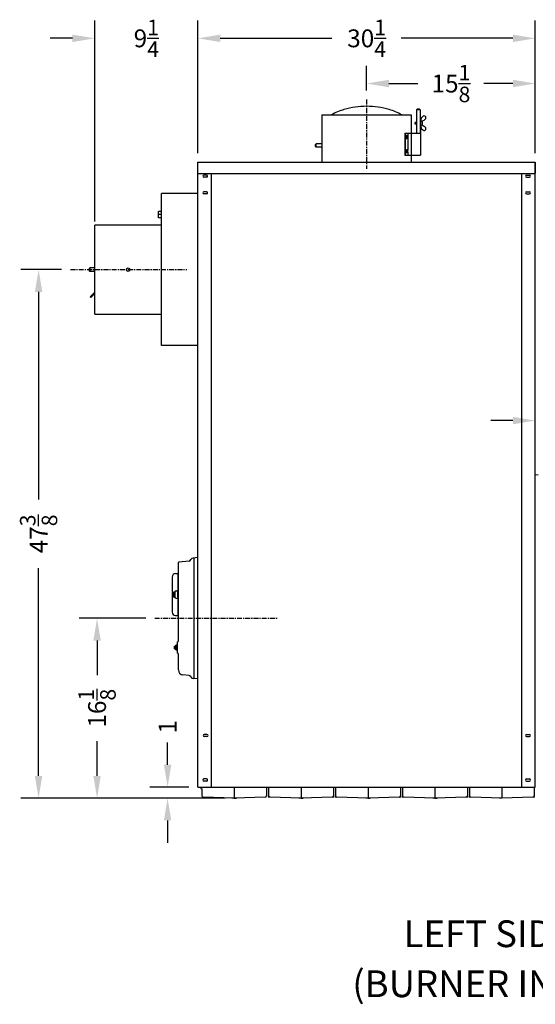
# Model space of a CAD drawing. Extents: x -124 to 94, y -66 to 71.
# Drawn here: x -108 to -62, y -66 to 22 of the extents above; entities that cross this region are included whole.
import ezdxf
from ezdxf.enums import TextEntityAlignment as Align

# ---------------------------------------------------------------- set-up
doc = ezdxf.new("R2010")
doc.units = 0
doc.header["$LTSCALE"] = 0.35
doc.header["$MEASUREMENT"] = 0
doc.linetypes.add('CENTER', pattern=[2, 1.25, -0.25, 0.25, -0.25])
doc.layers.get('DEFPOINTS').update_dxf_attribs({"linetype": 'CONTINUOUS'})
for name, color, linetype in [('DIMENSIONS', 60, 'CONTINUOUS'), ('OBJ-35', 232, 'CONTINUOUS'), ('OBJECT', 125, 'CONTINUOUS'), ('OBJECT2', 82, 'CONTINUOUS'), ('OBJECT3', 201, 'CONTINUOUS')]:
    doc.layers.add(name, color=color, linetype=linetype)
doc.styles.add('ROMANS', font='romans.shx')
doc.styles.add('ROMANT', font='romant.shx')
doc.dimstyles.new('DIM$0', dxfattribs={"dimscale": 12.8, "dimtxt": 0.125, "dimasz": 0.1563, "dimexe": 0.125, "dimexo": 0.0625, "dimgap": 0.09375, "dimtad": 0, "dimdec": 6, "dimzin": 0, "dimdsep": 46, "dimlunit": 5, "dimtxsty": 'ROMANS', "dimcen": 0, "dimaunit": 1, "dimadec": 0, "dimazin": 0, "dimtfac": 0.87, "dimtdec": 6, "dimtix": 1, "dimtofl": 0, "dimtmove": 0, "dimatfit": 3, "dimfxl": 1, "dimtolj": 1, "dimtzin": 0, "dimarcsym": 0})

# ---------------------------------------------------------------- blocks, each defined once
blk = doc.blocks.new('*D10')
at = {"layer": 'DEFPOINTS', "color": 0, "transparency": 16777216}
for p in [(-94.714, -46.286), (-91.998, -46.286), (-92.798, -47.286)]:
    blk.add_point(p, dxfattribs=at)
at = {"layer": 'DIMENSIONS', "color": 0, "lineweight": -2, "transparency": 16777216}
for p, q in [((-94.714, -44.285), (-94.714, -42.284)), ((-92.798, -46.286), (-96.314, -46.286)), ((-93.598, -47.286), (-96.314, -47.286)), ((-94.714, -49.286), (-94.714, -51.287))]:
    blk.add_line(p, q, dxfattribs=at)
at = {"layer": 'DIMENSIONS', "color": 0, "transparency": 16777216}
for points in [[(-95.048, -44.285), (-94.381, -44.285), (-94.714, -46.286)], [(-95.048, -49.286), (-94.381, -49.286), (-94.714, -47.286)]]:
    blk.add_solid(points, dxfattribs=at)
at = {"layer": 'DIMENSIONS', "color": 0, "transparency": 16777216, "insert": (-94.714, -40.894), "char_height": 1.6, "attachment_point": 5, "rotation": 90, "style": 'ROMANS'}
blk.add_mtext('\\A1;1', dxfattribs=at)
blk = doc.blocks.new('*D17')
at = {"layer": 'DEFPOINTS', "color": 0, "transparency": 16777216}
for p in [(-61.748, 20.821), (-91.998, 9.717), (-61.748, 9.717)]:
    blk.add_point(p, dxfattribs=at)
at = {"layer": 'DIMENSIONS', "color": 0, "lineweight": -2, "transparency": 16777216}
for p, q in [((-91.998, 10.517), (-91.998, 22.421)), ((-61.748, 10.517), (-61.748, 22.421)), ((-89.998, 20.821), (-79.98, 20.821)), ((-63.749, 20.821), (-73.767, 20.821))]:
    blk.add_line(p, q, dxfattribs=at)
at = {"layer": 'DIMENSIONS', "color": 0, "transparency": 16777216}
for points in [[(-89.998, 21.155), (-89.998, 20.488), (-91.998, 20.821)], [(-63.749, 21.155), (-63.749, 20.488), (-61.748, 20.821)]]:
    blk.add_solid(points, dxfattribs=at)
at = {"layer": 'DIMENSIONS', "color": 0, "transparency": 16777216, "insert": (-76.873, 20.821), "char_height": 1.6, "attachment_point": 5, "style": 'ROMANS'}
blk.add_mtext('\\A1;30{\\H0.870000x;\\S1/4;}', dxfattribs=at)
blk = doc.blocks.new('*D18')
at = {"layer": 'DEFPOINTS', "color": 0, "transparency": 16777216}
for p in [(-103.416, 0.089), (-106.281, -47.286), (-88.748, -47.286)]:
    blk.add_point(p, dxfattribs=at)
at = {"layer": 'DIMENSIONS', "color": 0, "lineweight": -2, "transparency": 16777216}
for p, q in [((-104.216, 0.089), (-107.881, 0.089)), ((-106.281, -1.911), (-106.281, -20.525)), ((-106.281, -45.285), (-106.281, -26.672)), ((-89.548, -47.286), (-107.881, -47.286))]:
    blk.add_line(p, q, dxfattribs=at)
at = {"layer": 'DIMENSIONS', "color": 0, "transparency": 16777216}
for points in [[(-106.614, -1.911), (-105.947, -1.911), (-106.281, 0.089)], [(-106.614, -45.285), (-105.947, -45.285), (-106.281, -47.286)]]:
    blk.add_solid(points, dxfattribs=at)
at = {"layer": 'DIMENSIONS', "color": 0, "transparency": 16777216, "insert": (-106.281, -23.598), "char_height": 1.6, "attachment_point": 5, "rotation": 90, "style": 'ROMANS'}
blk.add_mtext('\\A1;47{\\H0.870000x;\\S3/8;}', dxfattribs=at)
blk = doc.blocks.new('*D19')
at = {"layer": 'DEFPOINTS', "color": 0, "transparency": 16777216}
for p in [(-101.039, -31.161), (-95.865, -31.161), (-88.748, -47.286)]:
    blk.add_point(p, dxfattribs=at)
at = {"layer": 'DIMENSIONS', "color": 0, "lineweight": -2, "transparency": 16777216}
for p, q in [((-96.665, -31.161), (-102.639, -31.161)), ((-101.039, -33.161), (-101.039, -36.264)), ((-101.039, -45.285), (-101.039, -42.182)), ((-89.548, -47.286), (-102.639, -47.286))]:
    blk.add_line(p, q, dxfattribs=at)
at = {"layer": 'DIMENSIONS', "color": 0, "transparency": 16777216}
for points in [[(-101.373, -33.161), (-100.706, -33.161), (-101.039, -31.161)], [(-101.373, -45.285), (-100.706, -45.285), (-101.039, -47.286)]]:
    blk.add_solid(points, dxfattribs=at)
at = {"layer": 'DIMENSIONS', "color": 0, "transparency": 16777216, "insert": (-101.039, -39.223), "char_height": 1.6, "attachment_point": 5, "rotation": 90, "style": 'ROMANS'}
blk.add_mtext('\\A1;16{\\H0.870000x;\\S1/8;}', dxfattribs=at)
blk = doc.blocks.new('*D20')
at = {"layer": 'DEFPOINTS', "color": 0, "transparency": 16777216}
for p in [(-61.748, -13.441), (-53.748, -22.878), (-61.748, -46.286)]:
    blk.add_point(p, dxfattribs=at)
at = {"layer": 'DIMENSIONS', "color": 0, "lineweight": -2, "transparency": 16777216}
for p, q in [((-61.748, -45.486), (-61.748, -11.841)), ((-53.748, -22.078), (-53.748, -11.841)), ((-63.749, -13.441), (-65.75, -13.441)), ((-51.748, -13.441), (-49.747, -13.441))]:
    blk.add_line(p, q, dxfattribs=at)
at = {"layer": 'DIMENSIONS', "color": 0, "transparency": 16777216}
for points in [[(-63.749, -13.108), (-63.749, -13.775), (-61.748, -13.441)], [(-51.748, -13.108), (-51.748, -13.775), (-53.748, -13.441)]]:
    blk.add_solid(points, dxfattribs=at)
at = {"layer": 'DIMENSIONS', "color": 0, "transparency": 16777216, "insert": (-57.748, -13.441), "char_height": 1.6, "attachment_point": 5, "style": 'ROMANS'}
blk.add_mtext('\\A1;8', dxfattribs=at)
blk = doc.blocks.new('*D27')
at = {"layer": 'DEFPOINTS', "color": 0, "transparency": 16777216}
for p in [(-101.248, 20.821), (-91.998, 9.714), (-101.248, 3.589)]:
    blk.add_point(p, dxfattribs=at)
at = {"layer": 'DIMENSIONS', "color": 0, "lineweight": -2, "transparency": 16777216}
for p, q in [((-101.248, 4.389), (-101.248, 22.421)), ((-91.998, 10.514), (-91.998, 22.421)), ((-103.249, 20.821), (-105.25, 20.821)), ((-89.998, 20.821), (-87.997, 20.821))]:
    blk.add_line(p, q, dxfattribs=at)
at = {"layer": 'DIMENSIONS', "color": 0, "transparency": 16777216}
for points in [[(-103.249, 21.155), (-103.249, 20.488), (-101.248, 20.821)], [(-89.998, 21.155), (-89.998, 20.488), (-91.998, 20.821)]]:
    blk.add_solid(points, dxfattribs=at)
at = {"layer": 'DIMENSIONS', "color": 0, "transparency": 16777216, "insert": (-96.623, 20.821), "char_height": 1.6, "attachment_point": 5, "style": 'ROMANS'}
blk.add_mtext('\\A1;9{\\H0.870000x;\\S1/4;}', dxfattribs=at)
blk = doc.blocks.new('*D28')
at = {"layer": 'DEFPOINTS', "color": 0, "transparency": 16777216}
for p in [(-76.873, 16.77), (-76.873, 15.331), (-61.748, 9.717)]:
    blk.add_point(p, dxfattribs=at)
at = {"layer": 'DIMENSIONS', "color": 0, "lineweight": -2, "transparency": 16777216}
for p, q in [((-76.873, 16.131), (-76.873, 18.37)), ((-61.748, 10.517), (-61.748, 18.37)), ((-74.873, 16.77), (-72.27, 16.77)), ((-63.749, 16.77), (-66.351, 16.77))]:
    blk.add_line(p, q, dxfattribs=at)
at = {"layer": 'DIMENSIONS', "color": 0, "transparency": 16777216}
for points in [[(-74.873, 17.104), (-74.873, 16.437), (-76.873, 16.77)], [(-63.749, 17.104), (-63.749, 16.437), (-61.748, 16.77)]]:
    blk.add_solid(points, dxfattribs=at)
at = {"layer": 'DIMENSIONS', "color": 0, "transparency": 16777216, "insert": (-69.311, 16.77), "char_height": 1.6, "attachment_point": 5, "style": 'ROMANS'}
blk.add_mtext('\\A1;15{\\H0.870000x;\\S1/8;}', dxfattribs=at)

msp = doc.modelspace()

# ---------------------------------------------------------------- linework, layer by layer
at = {"layer": 'DEFPOINTS', "color": 0, "linetype": 'ByBlock'}
msp.add_point((-76.87323, 15.3307988), dxfattribs=at)
at = {"layer": 'DIMENSIONS', "linetype": 'CENTER'}
for p, q in [((-76.87323, 15.3307988), (-76.87323, 9.1376419)), ((-103.4155698, 0.089404), (-93.001735, 0.089404)), ((-95.8649719, -31.1605732), (-84.8814701, -31.1605732))]:
    msp.add_line(p, q, dxfattribs=at)
at = {"layer": 'OBJ-35'}
for p, q in [((-72.3889233, 14.4029377), (-72.3264233, 14.4654377)), ((-72.3889233, 14.4029377), (-72.3889233, 12.3344397)), ((-72.0759233, 14.4029377), (-72.3889233, 14.4029377)), ((-72.1384233, 14.4654377), (-72.3264233, 14.4654377)), ((-72.0759233, 14.4029377), (-72.1384233, 14.4654377)), ((-72.0790066, 14.4029377), (-72.0790066, 12.3344397)), ((-80.87323, 13.9644397), (-72.87323, 13.9644397)), ((-80.87323, 13.9644397), (-80.87323, 9.717154)), ((-72.87323, 13.9644397), (-72.87323, 9.717154)), ((-72.5274066, 13.1406877), (-72.5274066, 13.2906877)), ((-72.3889233, 13.2906877), (-72.5274066, 13.2906877)), ((-72.4879009, 13.1406877), (-72.4879009, 13.2906877)), ((-72.4352264, 13.1406877), (-72.4352264, 13.2906877)), ((-72.0790066, 13.5344397), (-72.0274066, 13.5344397)), ((-72.0274066, 13.5344397), (-72.0274066, 10.3344397)), ((-71.6026798, 13.8125244), (-71.575182, 13.7731477)), ((-72.3889233, 13.1406877), (-72.5274066, 13.1406877)), ((-71.6026798, 12.6188511), (-71.575182, 12.6582278)), ((-73.4598491, 12.3344397), (-73.4598491, 10.3344397)), ((-73.4598491, 12.3344397), (-72.0274066, 12.3344397)), ((-73.419227, 12.3344397), (-73.419227, 10.3344397)), ((-73.2837319, 12.0885997), (-73.3304476, 12.0308303)), ((-73.3304476, 12.0308303), (-73.3304476, 11.8963813)), ((-73.2693219, 12.0308303), (-73.3304476, 12.0308303)), ((-73.2685284, 11.8963813), (-73.3304476, 11.8963813)), ((-73.3304476, 11.8963813), (-73.2835692, 11.8398363)), ((-73.2712019, 12.065669), (-73.2892753, 12.0438086)), ((-73.2590262, 12.0438086), (-73.2892753, 12.0438086)), ((-73.2226063, 12.0885997), (-73.2837319, 12.0885997)), ((-73.22165, 11.8398363), (-73.2835692, 11.8398363)), ((-73.2712019, 12.065669), (-73.2652233, 12.0438086)), ((-73.2411382, 12.065669), (-73.2712019, 12.065669)), ((-73.2693219, 12.0308303), (-73.2590262, 12.0438086)), ((-73.2693219, 12.0308303), (-73.2685284, 11.8963813)), ((-73.2226063, 11.8393557), (-73.2687406, 11.8966447)), ((-73.2590673, 12.0439589), (-73.2079945, 11.8572123)), ((-73.2416841, 12.065669), (-73.2226889, 12.0896132)), ((-73.2412782, 12.0661807), (-73.1901065, 11.8790727)), ((-73.2226889, 12.0896132), (-73.1757277, 12.0305667)), ((-73.2079945, 11.8572123), (-73.2226063, 11.8393557)), ((-73.1901065, 11.8790727), (-73.213973, 11.8790727)), ((-73.1757277, 11.8966447), (-73.1901065, 11.8790727)), ((-73.1874216, 12.3344397), (-73.1874216, 12.04527)), ((-73.1874216, 11.8823539), (-73.1874216, 10.7865255)), ((-73.1757277, 12.0305667), (-73.1757277, 11.8966447)), ((-81.3925439, 11.3719377), (-81.4550439, 11.3094377)), ((-81.4550439, 11.1214377), (-81.4550439, 11.3094377)), ((-81.3925439, 11.0589377), (-81.4550439, 11.1214377)), ((-80.87323, 11.3719377), (-81.3925439, 11.3719377)), ((-81.3925439, 11.0594377), (-81.3925439, 11.3719377)), ((-80.87323, 11.0594377), (-81.3925439, 11.0594377)), ((-73.3304476, 10.7724981), (-73.2835692, 10.8290431)), ((-73.2685284, 10.7724981), (-73.3304476, 10.7724981)), ((-73.3304476, 10.638049), (-73.3304476, 10.7724981)), ((-73.2837319, 10.5802796), (-73.3304476, 10.638049)), ((-73.2693219, 10.638049), (-73.3304476, 10.638049)), ((-73.2590262, 10.6250708), (-73.2892753, 10.6250708)), ((-73.2712019, 10.6032104), (-73.2892753, 10.6250708)), ((-73.22165, 10.8290431), (-73.2835692, 10.8290431)), ((-73.2712019, 10.6032104), (-73.2652233, 10.6250708)), ((-73.2411382, 10.6032104), (-73.2712019, 10.6032104)), ((-73.2693219, 10.638049), (-73.2685284, 10.7724981)), ((-73.2693219, 10.638049), (-73.2590262, 10.6250708)), ((-73.2226063, 10.8295237), (-73.2687406, 10.7722347)), ((-73.2590673, 10.6249205), (-73.2079945, 10.8116671)), ((-73.2416841, 10.6032104), (-73.2226889, 10.5792661)), ((-73.2412782, 10.6026987), (-73.1901065, 10.7898067)), ((-73.2226889, 10.5792661), (-73.1757277, 10.6383127)), ((-73.2079945, 10.8116671), (-73.2226063, 10.8295237)), ((-73.1901065, 10.7898067), (-73.213973, 10.7898067)), ((-73.1757277, 10.7722347), (-73.1901065, 10.7898067)), ((-73.1874216, 10.6236094), (-73.1874216, 10.3344397)), ((-73.1757277, 10.6383127), (-73.1757277, 10.7722347)), ((-73.4598491, 10.3344397), (-72.87323, 10.3344397)), ((-73.2226063, 10.5802796), (-73.2837319, 10.5802796)), ((-72.87323, 10.3344397), (-72.0274066, 10.3344397))]:
    msp.add_line(p, q, dxfattribs=at)
for points in [[(-73.2955621, 12.1005037, 0.1863241788), (-73.3163026, 12.0924967, 0.1017703999), (-73.3397541, 12.0604071, 0.0604167064), (-73.3528509, 12.019178, 0.0467567182), (-73.358059, 11.9636056, 0.0467567182), (-73.3528509, 11.9080331, 0.0604167064), (-73.3397541, 11.866804, 0.1017703999), (-73.3163026, 11.8347144, 0.1863241788), (-73.2955621, 11.8267075, 0.0547313846), (-73.2888651, 11.8274427)], [(-73.2821682, 12.1005037, 0.1863241788), (-73.3029088, 12.0924967, 0.1017703999), (-73.3263602, 12.0604071, 0.0604167064), (-73.339457, 12.019178, 0.0467567182), (-73.3446652, 11.9636056, 0.0467567182), (-73.339457, 11.9080331, 0.0604167064), (-73.3263602, 11.866804, 0.1017703999), (-73.3029088, 11.8347144, 0.1863241788), (-73.2821682, 11.8267075, 0.1863241788), (-73.2614276, 11.8347144, 0.0185764244), (-73.2561876, 11.8398363)], [(-73.2888651, 12.0997684, 0.0547313846), (-73.2955621, 12.1005037)], [(-73.2573712, 12.0885997, 0.0142583908), (-73.2614276, 12.0924967, 0.1863241788), (-73.2821682, 12.1005037)], [(-73.2955621, 10.5683757, -0.1863241788), (-73.3163026, 10.5763826, -0.1017703999), (-73.3397541, 10.6084722, -0.0604167064), (-73.3528509, 10.6497014, -0.0467567182), (-73.358059, 10.7052738, -0.0467567182), (-73.3528509, 10.7608463, -0.0604167064), (-73.3397541, 10.8020754, -0.1017703999), (-73.3163026, 10.834165, -0.1863241788), (-73.2955621, 10.8421719, -0.0547313846), (-73.2888651, 10.8414366)], [(-73.2821682, 10.5683757, -0.1863241788), (-73.3029088, 10.5763826, -0.1017703999), (-73.3263602, 10.6084722, -0.0604167064), (-73.339457, 10.6497014, -0.0467567182), (-73.3446652, 10.7052738, -0.0467567182), (-73.339457, 10.7608463, -0.0604167064), (-73.3263602, 10.8020754, -0.1017703999), (-73.3029088, 10.834165, -0.1863241788), (-73.2821682, 10.8421719, -0.1863241788), (-73.2614276, 10.834165, -0.0185764244), (-73.2561876, 10.8290431)], [(-73.2888651, 10.569111, -0.0547313846), (-73.2955621, 10.5683757)], [(-73.2573712, 10.5802796, -0.0142583908), (-73.2614276, 10.5763826, -0.1863241788), (-73.2821682, 10.5683757)]]:
    msp.add_lwpolyline(points, format="xyb", dxfattribs=at)
for centre, radius, start, end in [((-77.3915408, 9.2742551), 5.379077, 106.324949937, 119.316170309), ((-76.87323, 7.5046316), 7.2230437, 90, 106.324949937), ((-76.87323, 7.5046316), 7.2230437, 73.675050063, 90), ((-76.3549193, 9.2742551), 5.379077, 60.683829691, 73.675050063), ((-72.068213, 13.2144906), 0.2188382, 280.746739616, 79.253260384), ((-71.6296282, 13.4916197), 0.3824526, 130.211169032, 189.748991675), ((-71.2425172, 12.6496953), 0.9590484, 121.188072457, 132.942175401), ((-71.6573152, 13.5558913), 0.3161511, 104.496485812, 133.901819293), ((-71.9322774, 13.8341178), 0.4120418, 297.948996439, 332.500752999), ((-71.7051642, 13.7409567), 0.125, 34.927636878, 104.496485812), ((-71.6776664, 13.70158), 0.125, 332.500752999, 34.927636878), ((-71.6296282, 12.9397558), 0.3824526, 170.251008325, 229.788830968), ((-71.2425172, 13.7816801), 0.9590484, 227.057824599, 238.811927543), ((-71.6573152, 12.8754842), 0.3161511, 226.098180707, 255.503514188), ((-71.9322774, 12.5972576), 0.4120418, 27.499247001, 62.051003561), ((-71.7051642, 12.6904187), 0.125, 255.503514188, 325.072363122), ((-71.6776664, 12.7297954), 0.125, 325.072363122, 27.499247001), ((-93.7950643, -29.0355741), 0.390625, 163.739839383, 196.260223644), ((-94.0528665, -28.8636984), 0.1328125, 151.9275131, 208.072518925), ((-94.0528665, -29.2074488), 0.1328145, 151.927707818, 208.072254191)]:
    msp.add_arc(centre, radius, start, end, dxfattribs=at)
at = {"layer": 'OBJECT'}
for p, q in [((-61.7482423, 9.717154), (-61.7482423, 8.748404)), ((-91.2169678, 8.558154), (-91.4669678, 8.558154)), ((-91.2169678, 8.370654), (-91.4669678, 8.370654)), ((-62.5294923, 8.558154), (-62.2794923, 8.558154)), ((-62.5294923, 8.370654), (-62.2794923, 8.370654)), ((-91.2169678, 7.058154), (-91.4669678, 7.058154)), ((-91.2169678, 6.870654), (-91.4669678, 6.870654)), ((-62.5294923, 7.058154), (-62.2794923, 7.058154)), ((-62.5294923, 6.870654), (-62.2794923, 6.870654)), ((-94.185679, -28.8636984), (-94.185681, -29.2074488)), ((-93.8107178, -28.7855732), (-93.8052705, -28.7850966)), ((-93.8107178, -29.2855732), (-93.8107178, -28.7855732)), ((-93.8107178, -29.2855732), (-93.8052705, -29.2860498)), ((-91.1857252, -41.566846), (-91.4357252, -41.566846)), ((-91.1857252, -41.754346), (-91.4357252, -41.754346)), ((-62.5294923, -41.566846), (-62.2794923, -41.566846)), ((-62.5294923, -41.754346), (-62.2794923, -41.754346)), ((-91.2169678, -45.566846), (-91.4669678, -45.566846)), ((-91.2169678, -45.754346), (-91.4669678, -45.754346)), ((-62.5294923, -45.566846), (-62.2794923, -45.566846)), ((-62.5294923, -45.754346), (-62.2794923, -45.754346)), ((-85.9982324, -46.285596), (-84.8134824, -46.285596))]:
    msp.add_line(p, q, dxfattribs=at)
at = {"layer": 'OBJECT', "extrusion": (2.44921e-16, 1, 0)}
for p, q in [((-95.2482225, 5.3078814), (-95.5432225, 5.3078814)), ((-95.5432225, 4.7458979), (-95.5432225, 5.3078814)), ((-95.2482225, 5.0268897), (-95.5432225, 5.0268897)), ((-95.2482225, 4.7458979), (-95.5432225, 4.7458979))]:
    msp.add_line(p, q, dxfattribs=at)
at = {"layer": 'OBJECT', "extrusion": (-2.44921e-16, -1, 0)}
for p, q in [((-94.1700605, -28.8011988), (-94.0606806, -28.8011981)), ((-94.1700605, -28.9261983), (-94.0606806, -28.9261983)), ((-94.060688, -28.8235383), (-94.060688, -29.2476895)), ((-93.9422325, -28.6986913), (-93.8106841, -28.6917971)), ((-94.1700605, -29.1449484), (-94.0606806, -29.1449484)), ((-94.1700605, -29.2699494), (-94.0606806, -29.2699479)), ((-93.9422325, -29.3725232), (-93.8106841, -29.3794174))]:
    msp.add_line(p, q, dxfattribs=at)
at = {"layer": 'OBJECT', "linetype": 'Continuous', "extrusion": (-1, 6.12303e-17, 0)}
msp.add_line((-91.7482233, -46.285596), (-91.7482232, -46.3342223), dxfattribs=at)
at = {"layer": 'OBJECT'}
for centre, radius, start, end in [((-91.4669678, 8.464404), 0.09375, 90, 270), ((-91.2169678, 8.464404), 0.09375, 270, 90), ((-62.5294923, 8.464404), 0.09375, 90, 270), ((-62.2794923, 8.464404), 0.09375, 270, 90), ((-91.4669678, 6.964404), 0.09375, 90, 270), ((-91.2169678, 6.964404), 0.09375, 270, 90), ((-62.5294923, 6.964404), 0.09375, 90, 270), ((-62.2794923, 6.964404), 0.09375, 270, 90), ((-93.9356826, -28.8235352), 0.125, 92.999995445, 179.999918612), ((-93.9356826, -29.2476895), 0.125, 180.000075247, 266.999998414), ((-91.4357252, -41.660596), 0.09375, 90, 270), ((-91.1857252, -41.660596), 0.09375, 270, 90), ((-62.5294923, -41.660596), 0.09375, 90, 270), ((-62.2794923, -41.660596), 0.09375, 270, 90), ((-91.4669678, -45.660596), 0.09375, 90, 270), ((-91.2169678, -45.660596), 0.09375, 270, 90), ((-62.5294923, -45.660596), 0.09375, 90, 270), ((-62.2794923, -45.660596), 0.09375, 270, 90)]:
    msp.add_arc(centre, radius, start, end, dxfattribs=at)
at = {"layer": 'OBJECT2', "extrusion": (2.44921e-16, 1, 0)}
for p, q in [((-95.2482225, -6.723096), (-95.2482225, 6.901904)), ((-91.9982178, 6.901904), (-95.2482225, 6.901904)), ((-95.2482225, 4.089404), (-101.2482225, 4.089404)), ((-101.2482225, -3.910596), (-101.2482225, 4.089404)), ((-101.2482225, -3.910596), (-95.2482225, -3.910596)), ((-91.9982178, -6.723096), (-95.2482225, -6.723096)), ((-61.4895158, -18.3287517), (-61.7482423, -18.3106598)), ((-94.0819713, -33.6605664), (-93.9669697, -33.6605664)), ((-94.0819713, -33.9105664), (-93.9669697, -33.9105664)), ((-94.0819634, -33.9105664), (-94.0819634, -33.6605664)), ((-94.0819634, -33.7855664), (-93.9669618, -33.7855597)), ((-93.9669697, -33.988067), (-93.9669697, -33.5830726)), ((-93.8419678, -33.5830726), (-93.9669697, -33.5830726)), ((-93.9669697, -33.988067), (-93.8419678, -33.988067)), ((-93.9200947, -33.9374427), (-93.9200947, -33.6336969)), ((-93.8770938, -33.988067), (-93.8770938, -33.5830726))]:
    msp.add_line(p, q, dxfattribs=at)
at = {"layer": 'OBJECT2'}
for p, q in [((-101.6857362, 0.2456552), (-101.7482362, 0.1831552)), ((-101.7482362, 0.1831552), (-101.7482362, -0.0048448)), ((-101.2482225, 0.2456552), (-101.6857362, 0.2456552)), ((-101.6857362, 0.2456552), (-101.6857362, -0.0668448)), ((-101.6857362, -0.0673448), (-101.7482362, -0.0048448)), ((-101.2482225, -0.0668448), (-101.6862362, -0.0668448)), ((-101.2482225, -1.9440666), (-101.6578348, -2.3536789)), ((-101.6076302, -2.4038835), (-101.6578348, -2.3536789)), ((-101.2482225, -2.0444758), (-101.6076302, -2.4038835)), ((-93.8419678, -33.988067), (-93.8419678, -33.5830726))]:
    msp.add_line(p, q, dxfattribs=at)
at = {"layer": 'OBJECT2', "extrusion": (-2.44921e-16, -1, 0)}
for p, q in [((-94.0145582, -27.1546558), (-93.8106917, -27.143963)), ((-93.8107174, -27.160558), (-93.7482185, -27.160558)), ((-93.8106891, -27.1439756), (-93.8106911, -30.9272429)), ((-94.31069, -27.4667269), (-94.31069, -30.6044906)), ((-93.7482178, -27.5980581), (-93.8106874, -27.5980581)), ((-94.0145515, -30.9165565), (-93.8106917, -30.9272482)), ((-93.8107174, -30.910558), (-93.7482178, -30.910558))]:
    msp.add_line(p, q, dxfattribs=at)
at = {"layer": 'OBJECT2', "extrusion": (-1, 6.12303e-17, 0)}
for p, q in [((-91.6544247, -46.4552655), (-91.6544247, -47.0633614)), ((-88.7482229, -46.285596), (-88.7482229, -47.2855709)), ((-88.7482325, -47.285559), (-91.5337871, -47.1882853)), ((-88.7482156, -47.2855629), (-88.9444359, -47.2718418)), ((-88.7482346, -47.2855629), (-88.5520143, -47.2718418)), ((-85.9626059, -47.1882828), (-88.7482224, -47.2855586))]:
    msp.add_line(p, q, dxfattribs=at)
at = {"layer": 'OBJECT2', "extrusion": (1, -2.44921e-16, 0)}
for p, q in [((-85.8419655, -46.285596), (-85.8419658, -47.0634092)), ((-79.8419802, -46.285596), (-79.8419805, -47.0634092)), ((-73.8419948, -46.285596), (-73.8419951, -47.0634092)), ((-67.8420095, -46.285596), (-67.8420098, -47.0634092)), ((-61.8419927, -46.285596), (-61.841993, -47.0634092))]:
    msp.add_line(p, q, dxfattribs=at)
at = {"layer": 'OBJECT2', "extrusion": (-1, 2.44921e-16, 0)}
for p, q in [((-85.6544645, -46.285596), (-85.6544642, -47.0634092)), ((-82.7482223, -46.285596), (-82.7482223, -47.2855847)), ((-79.6544791, -46.285596), (-79.6544788, -47.0634092)), ((-76.748237, -46.285596), (-76.748237, -47.2855847)), ((-73.6544937, -46.285596), (-73.6544934, -47.0634092)), ((-70.7482516, -46.285596), (-70.7482516, -47.2855847)), ((-67.6545084, -46.285596), (-67.6545081, -47.0634092)), ((-64.7482505, -46.285596), (-64.7482505, -47.2855847)), ((-82.748232, -47.2855727), (-85.5338404, -47.1882971)), ((-82.7482139, -47.2855766), (-82.9444342, -47.2718556)), ((-82.7482272, -47.2855766), (-82.5520069, -47.2718556)), ((-79.9626054, -47.1882965), (-82.7482218, -47.2855724)), ((-76.7482466, -47.2855727), (-79.5338551, -47.1882971)), ((-76.7482286, -47.2855766), (-76.9444489, -47.2718556)), ((-76.7482419, -47.2855766), (-76.5520216, -47.2718556)), ((-73.96262, -47.1882965), (-76.7482364, -47.2855724)), ((-70.7482612, -47.2855727), (-73.5338697, -47.1882971)), ((-70.7482432, -47.2855766), (-70.9444635, -47.2718556)), ((-70.7482565, -47.2855766), (-70.5520362, -47.2718556)), ((-67.9626346, -47.1882965), (-70.7482511, -47.2855724)), ((-64.7482602, -47.2855727), (-67.5338687, -47.1882971)), ((-64.7482422, -47.2855766), (-64.9444624, -47.2718556)), ((-61.9626336, -47.1882965), (-64.74825, -47.2855724))]:
    msp.add_line(p, q, dxfattribs=at)
at = {"layer": 'OBJECT2'}
msp.add_circle((-98.2482225, 0.089404), 0.15625, dxfattribs=at)
for centre, radius, start, end in [((-93.99819, -27.4667269), 0.3125, 93.002422473, 180), ((-93.9981893, -30.6044899), 0.3125, 179.999996929, 267.000085792), ((-91.6232232, -46.3342222), 0.125, 180.000021285, 255.545486537), ((-91.5294247, -47.0633614), 0.125, 180, 268), ((-85.9669733, -47.063368), 0.125, 271.999993894, 359.999995395), ((-85.529478, -47.0633733), 0.125, 179.999998465, 267.999999966), ((-79.9669727, -47.0633817), 0.125, 271.999993894, 359.999995395), ((-79.5294927, -47.0633733), 0.125, 179.999998465, 267.999999966), ((-73.9669873, -47.0633817), 0.125, 271.999993894, 359.999995395), ((-73.5295073, -47.0633733), 0.125, 179.999998465, 267.999999966), ((-67.967002, -47.0633817), 0.125, 271.999993894, 359.999995395), ((-67.5295062, -47.0633733), 0.125, 179.999998465, 267.999999966), ((-61.9670009, -47.0633817), 0.125, 271.999993894, 359.999995395)]:
    msp.add_arc(centre, radius, start, end, dxfattribs=at)
for p in [(-85.6544735, -47.1630168), (-79.8419717, -47.1630168), (-79.6544881, -47.1630168), (-73.8419863, -47.1630168), (-73.6545027, -47.1630168), (-67.842001, -47.1630168), (-67.6545017, -47.1630168), (-61.8419999, -47.1630168)]:
    msp.add_point(p, dxfattribs=at)
at = {"layer": 'OBJECT3'}
for p, q in [((-91.9982178, -46.285596), (-91.9982178, 9.717154)), ((-91.9982178, 9.717154), (-61.7482423, 9.717154)), ((-61.7482423, -46.285596), (-61.7482423, 9.714404)), ((-91.9982178, 8.717154), (-61.7482423, 8.717154)), ((-90.7794678, -46.285596), (-90.7794678, 8.717154)), ((-62.9669923, -46.285596), (-62.9669923, 8.717154)), ((-93.7482178, -33.1914651), (-93.7482178, -26.1540975)), ((-92.7822249, -26.0409487), (-93.7196914, -26.1229664)), ((-91.9982178, -25.7230732), (-92.4357178, -25.7613495)), ((-92.3319588, -36.5688746), (-92.3319588, -25.7522718)), ((-93.8419678, -33.2855732), (-93.8337969, -33.2848583)), ((-93.8419678, -33.5830726), (-93.8419678, -33.2855732)), ((-93.8419678, -34.2855732), (-93.8419678, -33.988067)), ((-93.8419678, -34.2855732), (-93.8337969, -34.2862881)), ((-93.7482178, -35.7947894), (-93.7482178, -34.3796813)), ((-92.7822249, -36.2801977), (-93.3488484, -36.2306245)), ((-91.9982178, -36.5980732), (-92.4357178, -36.5597969)), ((-91.9982178, -46.285596), (-61.7482423, -46.285596))]:
    msp.add_line(p, q, dxfattribs=at)
for centre, radius, start, end in [((-93.7169678, -26.1540975), 0.03125, 95, 180), ((-92.7985666, -25.8541622), 0.1875, 275, 345.374536884), ((-92.4357178, -25.9488495), 0.1875, 90, 165.374536884), ((-93.8107178, -28.7228345), 0.0625, 275, 0), ((-93.8107178, -29.3483119), 0.0625, 0, 85), ((-93.8419678, -33.1914651), 0.09375, 275, 0), ((-93.8419678, -34.3796813), 0.09375, 0, 85), ((-93.3107178, -35.7947894), 0.4375, 180, 265), ((-92.7985666, -36.4669842), 0.1875, 14.625463116, 85), ((-92.4357178, -36.3722969), 0.1875, 194.625463116, 270)]:
    msp.add_arc(centre, radius, start, end, dxfattribs=at)

# ---------------------------------------------------------------- texts
at = {"layer": 'DIMENSIONS', "style": 'ROMANT'}
for s, p in [('LEFT SIDE VIEW', (-61.7135604, -59.4384131)), ('(BURNER INSTALLED)', (-61.7135604, -63.9207339))]:
    msp.add_text(s, height=2.4, dxfattribs=at).set_placement(p, align=Align.MIDDLE_CENTER)

# ---------------------------------------------------------------- dimensions: what is measured, and where the dimension line sits
at = {"layer": 'DIMENSIONS'}
for base, p1, p2, picture, middle in [((-101.2482225, 20.8214119), (-91.9982178, 9.714404), (-101.2482225, 3.589404), '*D27', (-96.6232201, 20.8214119)), ((-61.74824234, 20.82141194), (-91.99821775, 9.71715399), (-61.74824234, 9.71715399), '*D17', (-76.87323004, 20.82141194)), ((-76.87323, 16.7704442), (-61.7482423, 9.717154), (-76.87323, 15.3307988), '*D28', (-69.3107362, 16.7704442)), ((-61.7482423, -13.4414208), (-53.7482423, -22.8775418), (-61.7482423, -46.285596), '*D20', (-57.7482423, -13.4414208))]:
    dim = msp.add_linear_dim(base=base, p1=p1, p2=p2, dimstyle='DIM$0', dxfattribs=at)
    dim.commit()
    dim.dimension.update_dxf_attribs({"geometry": picture, "text_midpoint": middle})
for base, p1, p2, picture, middle in [((-106.2806083, -47.285559), (-103.4155698, 0.089404), (-88.7482325, -47.285559), '*D18', (-106.2806083, -23.5980775)), ((-101.0391798, -31.1605732), (-88.7481259, -47.2855553), (-95.8649719, -31.1605732), '*D19', (-101.0391798, -39.2230642))]:
    dim = msp.add_linear_dim(base=base, p1=p1, p2=p2, angle=90, dimstyle='DIM$0', dxfattribs=at)
    dim.commit()
    dim.dimension.update_dxf_attribs({"geometry": picture, "text_midpoint": middle})
dim = msp.add_linear_dim(base=(-94.7144257, -46.285596), p1=(-92.7981181, -47.2855563), p2=(-91.9982178, -46.285596), angle=90, dimstyle='DIM$0', dxfattribs=at)
dim.commit()
dim.dimension.update_dxf_attribs({"geometry": '*D10', "text_midpoint": (-94.7144257, -40.8938398), "dimtype": 160})

doc.saveas('drawing.dxf')
